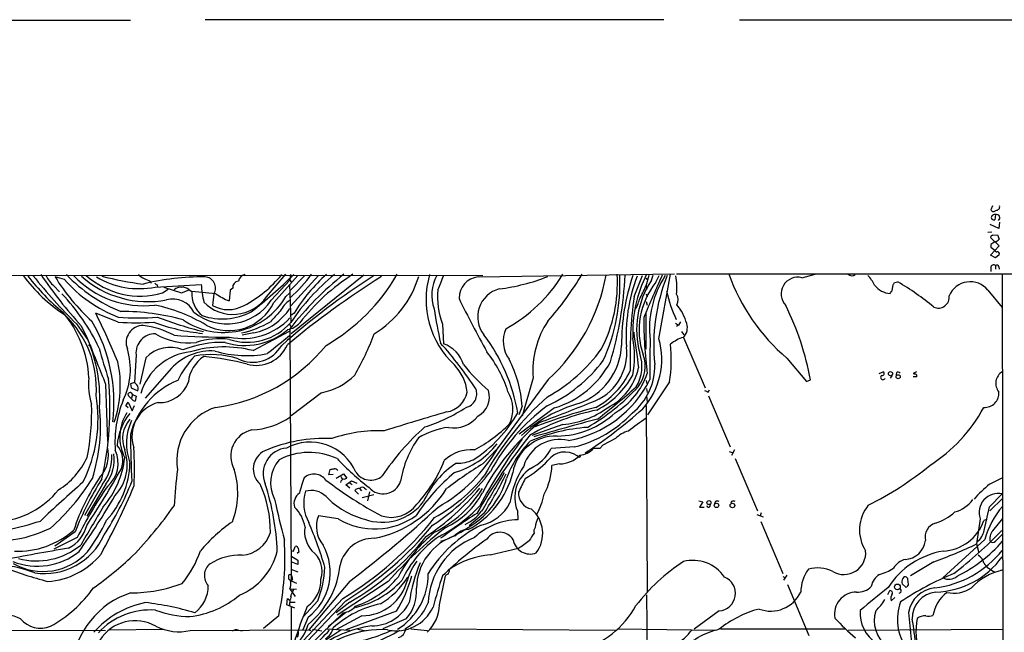
# Model space of a CAD drawing. Extents: x 11 to 1118, y 15 to 934.
# Drawn here: x 649 to 870, y 793 to 931 of the extents above; entities that cross this region are included whole.
import ezdxf

# ---------------------------------------------------------------- set-up
doc = ezdxf.new("R2010")
doc.units = 0
doc.header["$MEASUREMENT"] = 0
doc.layers.add('MAIN', color=5, linetype='CONTINUOUS')

msp = doc.modelspace()

# ---------------------------------------------------------------- linework, layer by layer
at = {"layer": 'MAIN'}
for p, q in [((570.3993, 930.6559), (673.6927, 930.6559)), ((793.6653, 930.7406), (690.5413, 930.7406)), ((810.6833, 930.7406), (914.0613, 930.7406)), ((867.5793, 888.8306), (867.2407, 887.8993)), ((868.2567, 886.8833), (868.0873, 885.6979)), ((869.0187, 883.7506), (867.0713, 884.5973)), ((869.188, 885.1899), (869.0187, 883.7506)), ((867.41, 882.9039), (866.5633, 882.8193)), ((869.1033, 879.8559), (867.156, 881.7186)), ((867.664, 882.2266), (868.68, 882.3113)), ((868.68, 882.3113), (869.1033, 881.2953)), ((867.156, 877.7393), (869.1033, 879.8559)), ((867.2407, 880.1099), (867.2407, 879.5173)), ((867.2407, 879.5173), (868.0873, 878.8399)), ((868.2567, 877.1466), (867.156, 877.7393)), ((869.1033, 877.8239), (868.2567, 877.1466)), ((867.2407, 874.8606), (867.2407, 874.0139)), ((868.2567, 875.3686), (868.2567, 874.6066)), ((869.0187, 875.1146), (869.1033, 874.6066)), ((549.91, 873.3366), (752.9407, 873.1673)), ((658.876, 872.2359), (656.7593, 872.8286)), ((704.342, 868.3413), (708.66, 873.4213)), ((705.9507, 867.0713), (711.3693, 873.1673)), ((709.676, 873.3366), (709.5913, 872.0666)), ((712.8933, 873.1673), (709.676, 869.8653)), ((709.7607, 866.3093), (716.026, 873.1673)), ((726.186, 873.2519), (709.8453, 860.0439)), ((751.9247, 872.8286), (796.036, 873.5059)), ((786.9767, 868.4259), (788.8393, 873.1673)), ((789.686, 870.7966), (790.3633, 873.2519)), ((789.686, 872.6593), (789.8553, 872.2359)), ((790.8713, 872.0666), (791.2947, 873.2519)), ((791.8873, 871.6433), (792.6493, 873.1673)), ((792.5647, 858.8586), (795.1893, 873.4213)), ((796.544, 873.5059), (1060.5347, 873.5906)), ((824.738, 872.6593), (827.7013, 873.4213)), ((869.7807, 873.5059), (869.95, 779.5259)), ((656.5053, 870.7966), (657.7753, 869.4419)), ((678.18, 871.8973), (678.3493, 871.3893)), ((679.2807, 870.5426), (689.61, 871.1353)), ((679.704, 871.0506), (679.7887, 870.5426)), ((681.228, 870.5426), (685.2073, 869.2726)), ((696.722, 870.2886), (696.1293, 869.8653)), ((705.358, 867.5793), (709.5913, 872.0666)), ((709.5067, 871.1353), (709.7607, 862.7533)), ((709.5913, 872.0666), (709.8453, 871.7279)), ((789.686, 870.7966), (789.8553, 870.0346)), ((845.058, 869.7806), (845.2273, 871.0506)), ((845.566, 871.5586), (846.328, 871.7279)), ((680.8893, 869.2726), (682.1593, 870.0346)), ((685.2073, 869.2726), (686.9007, 869.9499)), ((686.9007, 869.9499), (687.4933, 869.5266)), ((692.912, 869.0186), (687.4933, 869.5266)), ((692.4887, 869.0186), (692.15, 866.3939)), ((696.1293, 869.8653), (695.8753, 867.4099)), ((708.66, 868.4259), (709.5067, 869.1879)), ((789.686, 869.0186), (789.94, 868.3413)), ((866.5633, 869.8653), (869.7807, 865.9706)), ((789.686, 867.3253), (789.94, 866.4786)), ((670.9833, 862.6686), (665.9033, 864.7006)), ((710.5227, 864.7006), (709.7607, 864.1079)), ((789.6013, 864.9546), (789.6013, 856.5726)), ((661.5853, 862.2453), (664.21, 858.5199)), ((662.6013, 861.8219), (663.956, 859.0279)), ((709.5067, 862.1606), (709.7607, 861.6526)), ((743.8813, 862.1606), (744.1353, 857.7579)), ((796.29, 862.4146), (796.9673, 861.9913)), ((796.9673, 861.9913), (796.544, 861.6526)), ((797.3907, 862.7533), (796.9673, 861.9913)), ((701.4633, 860.2133), (698.8387, 859.7053)), ((701.294, 856.2339), (709.5067, 860.6366)), ((709.5913, 861.1446), (709.8453, 804.4179)), ((797.6447, 860.5519), (798.1527, 859.7899)), ((663.956, 859.0279), (664.3793, 858.0966)), ((663.956, 859.0279), (664.21, 858.5199)), ((798.068, 859.1973), (802.9787, 847.8519)), ((674.9627, 855.3026), (674.624, 849.0373)), ((677.164, 854.6253), (675.8093, 848.6986)), ((821.3513, 854.5406), (825.754, 849.2913)), ((682.9213, 852.2546), (676.9947, 845.5659)), ((842.0947, 851.0693), (843.026, 851.4926)), ((845.058, 850.6459), (844.55, 850.0533)), ((850.4767, 851.4926), (849.7147, 851.0693)), ((668.1047, 848.6986), (668.528, 835.7446)), ((674.624, 849.0373), (673.6927, 848.7833)), ((673.6927, 848.7833), (673.862, 847.8519)), ((675.132, 848.5293), (674.624, 849.0373)), ((767.6727, 849.7146), (756.158, 834.1359)), ((764.286, 850.1379), (761.8307, 841.5019)), ((789.686, 849.5453), (789.94, 848.5293)), ((794.9353, 849.2066), (790.0247, 841.7559)), ((825.754, 849.2913), (826.6853, 849.6299)), ((850.5613, 850.3073), (849.7147, 850.3073)), ((673.2693, 846.0739), (673.1847, 846.5819)), ((673.7773, 846.8359), (674.2007, 846.3279)), ((673.862, 847.8519), (675.386, 847.1746)), ((674.2007, 846.3279), (673.9467, 845.5659)), ((674.2007, 846.3279), (674.9627, 845.9893)), ((674.9627, 845.9893), (674.7933, 844.8886)), ((716.7033, 846.7513), (709.8453, 841.5866)), ((789.7707, 847.6826), (789.94, 846.8359)), ((789.7707, 846.0739), (789.94, 844.6346)), ((803.656, 846.9206), (803.91, 847.4286)), ((803.7407, 846.0739), (808.5667, 834.5593)), ((672.6767, 843.7879), (673.1847, 844.6346)), ((673.1847, 843.3646), (672.6767, 843.7879)), ((673.1847, 844.6346), (674.116, 842.6873)), ((674.116, 842.6873), (674.624, 843.8726)), ((789.686, 843.8726), (789.94, 801.8779)), ((761.8307, 843.7033), (761.0687, 841.7559)), ((769.112, 843.3646), (761.1533, 837.4379)), ((770.9747, 839.6393), (763.9473, 837.0993)), ((779.9493, 834.9826), (779.272, 834.2206)), ((782.828, 836.4219), (779.9493, 834.9826)), ((752.9407, 830.7493), (756.158, 834.1359)), ((755.7347, 833.6279), (755.5653, 833.4586)), ((773.5993, 834.5593), (768.35, 834.2206)), ((779.272, 834.2206), (777.8327, 834.2206)), ((808.3973, 833.5433), (809.244, 833.2046)), ((809.5827, 833.8819), (808.9053, 832.6119)), ((770.2127, 830.7493), (768.5193, 830.4106)), ((774.446, 832.3579), (774.192, 832.5273)), ((809.752, 831.9346), (814.7473, 820.1659)), ((718.312, 828.2939), (718.6507, 829.4793)), ((719.328, 828.3786), (718.312, 828.2939)), ((720.0053, 827.5319), (721.614, 828.4633)), ((721.614, 828.4633), (722.376, 827.5319)), ((667.4273, 826.1773), (663.3633, 819.1499)), ((668.1893, 826.1773), (663.8713, 818.9806)), ((721.0213, 826.8546), (720.9367, 826.5159)), ((721.0213, 827.8706), (721.36, 827.3626)), ((722.122, 826.0079), (723.392, 826.9393)), ((723.0533, 825.2459), (722.122, 826.0079)), ((722.884, 826.5159), (723.5613, 826.0926)), ((723.392, 826.9393), (724.662, 826.4313)), ((866.902, 826.1773), (869.95, 827.7013)), ((725.0007, 823.8913), (724.154, 824.7379)), ((725.2547, 825.1613), (725.678, 824.6533)), ((728.472, 823.8066), (725.8473, 823.1293)), ((726.3553, 825.2459), (726.7787, 824.9919)), ((727.456, 824.4839), (727.0327, 822.4519)), ((866.902, 821.0973), (869.7807, 823.9759)), ((801.5393, 822.4519), (802.4707, 822.1979)), ((802.4707, 822.1979), (801.7087, 821.0126)), ((805.2647, 822.2826), (805.0953, 821.7746)), ((808.9053, 822.2826), (808.736, 821.8593)), ((869.95, 823.0446), (866.9867, 820.1659)), ((753.2793, 819.6579), (749.8927, 816.7793)), ((760.73, 820.1659), (760.8147, 818.1339)), ((801.7087, 821.0126), (802.7247, 821.0126)), ((815.594, 819.7426), (815.34, 819.0653)), ((865.7167, 815.7633), (866.902, 821.0973)), ((720.4287, 818.3879), (716.026, 819.0653)), ((814.578, 819.3193), (816.0173, 818.8113)), ((815.5093, 817.7953), (820.42, 806.0266)), ((864.7853, 818.3879), (864.0233, 812.7153)), ((866.3093, 818.2186), (865.632, 817.9646)), ((867.664, 815.6786), (869.95, 818.4726)), ((661.2467, 815.4246), (656.6747, 812.2073)), ((661.7547, 814.1546), (656.5053, 811.5299)), ((746.8447, 814.8319), (746.506, 814.5779)), ((747.1833, 814.8319), (746.8447, 814.8319)), ((865.886, 813.7313), (856.4033, 805.0953)), ((864.0233, 812.7153), (864.5313, 810.6833)), ((709.7607, 811.2759), (710.3533, 811.1066)), ((710.3533, 811.1066), (710.7767, 812.1226)), ((711.6233, 810.9373), (711.2, 810.5986)), ((754.634, 810.2599), (760.984, 811.7839)), ((709.7607, 810.0059), (711.3693, 809.0746)), ((711.3693, 808.0586), (709.8453, 808.6513)), ((711.3693, 809.0746), (711.3693, 808.0586)), ((854.3713, 808.6513), (849.122, 805.5186)), ((709.7607, 807.0426), (711.3693, 806.4499)), ((745.49, 806.6193), (745.4053, 806.9579)), ((869.7807, 806.7886), (869.3573, 806.7039)), ((709.2527, 805.5186), (709.2527, 804.7566)), ((710.184, 804.7566), (709.8453, 804.4179)), ((709.8453, 804.4179), (711.0307, 803.9099)), ((723.0533, 804.3333), (713.8247, 793.4113)), ((731.6893, 804.2486), (720.1747, 796.7133)), ((743.204, 798.9993), (744.5587, 805.5186)), ((820.42, 805.3493), (821.0127, 805.0953)), ((821.3513, 805.6879), (820.5893, 804.5873)), ((848.5293, 804.9259), (848.2753, 805.2646)), ((709.5913, 802.6399), (711.0307, 802.5553)), ((709.5913, 802.6399), (710.7767, 800.8619)), ((710.2687, 802.0473), (710.438, 802.4706)), ((821.5207, 803.5713), (826.262, 792.1413)), ((844.042, 801.3699), (844.4653, 802.2166)), ((847.0053, 801.7933), (846.4973, 801.5393)), ((847.2593, 803.7406), (848.106, 802.9786)), ((708.914, 798.9993), (708.9987, 800.4386)), ((709.5913, 800.1846), (709.5067, 798.9146)), ((709.676, 799.5919), (710.7767, 799.5919)), ((721.4447, 800.4386), (710.3533, 788.5853)), ((722.122, 799.9306), (712.0467, 789.2626)), ((715.8567, 799.9306), (712.47, 796.2053)), ((723.0533, 799.5919), (720.0053, 797.2213)), ((789.7707, 801.2853), (789.94, 785.3679)), ((844.804, 799.9306), (845.6507, 800.6926)), ((710.692, 798.2373), (708.914, 798.9993)), ((709.8453, 798.4913), (709.8453, 789.1779)), ((721.5293, 797.2213), (713.9093, 789.7706)), ((722.122, 797.3059), (718.1427, 794.0886)), ((733.552, 797.5599), (722.122, 793.4113)), ((806.1113, 797.6446), (800.5233, 793.4959)), ((707.0513, 796.5439), (703.6647, 793.6653)), ((713.6553, 796.2053), (712.47, 793.4113)), ((725.7627, 796.5439), (719.9207, 793.4113)), ((735.7533, 795.8666), (730.504, 793.5806)), ((609.092, 793.4113), (668.1047, 793.2419)), ((668.8667, 793.4113), (681.0587, 793.4959)), ((687.1547, 793.2419), (713.8247, 793.4113)), ((697.992, 793.3266), (698.8387, 793.1573)), ((713.8247, 793.4113), (714.248, 793.2419)), ((714.6713, 793.4959), (716.788, 793.1573)), ((717.6347, 793.5806), (723.0533, 793.3266)), ((721.0213, 793.3266), (717.6347, 791.0406)), ((724.8313, 793.4959), (726.694, 793.1573)), ((736.7693, 793.5806), (740.4947, 793.2419)), ((741.172, 793.5806), (782.7433, 793.3266)), ((783.336, 793.5806), (805.3493, 793.3266)), ((806.45, 793.5806), (834.4747, 793.5806)), ((835.152, 793.3266), (869.8653, 793.4959))]:
    msp.add_line(p, q, dxfattribs=at)
for centre, radius in [((664.5486, 857.4475), 0.1411), ((844.6439, 851.0638), 0.4665), ((846.3733, 850.3708), 0.452), ((803.8123, 822.0123), 0.4494), ((805.5186, 821.3884), 0.491), ((809.0958, 821.3738), 0.5244), ((846.1988, 803.0402), 0.6426)]:
    msp.add_circle(centre, radius, dxfattribs=at)
for centre, radius, start, end in [((868.3989, 888.6274), 0.8148, 265.946446, 14.440425), ((867.8186, 888.2157), 0.6588, 208.700686, 322.498746), ((867.8721, 886.22), 0.5647, 144.914055, 292.400554), ((868.3074, 885.529), 1.3553, 92.143942, 131.464317), ((868.4521, 886.1343), 0.7741, 308.506052, 104.621497), ((867.7485, 881.6341), 0.5985, 98.116564, 171.883436), ((869.0882, 878.2349), 2.6323, 110.368798, 134.576735), ((867.2558, 883.1703), 2.6323, 290.368798, 314.576735), ((868.5276, 878.9501), 0.4539, 194.051552, 278.578205), ((868.6539, 878.016), 0.4888, 336.855286, 96.885134), ((867.8256, 874.9607), 0.5935, 43.416063, 189.711536), ((868.5718, 875.044), 0.4524, 8.977235, 134.149179), ((679.2233, 895.1103), 36.8951, 216.494146, 236.688183), ((689.7271, 902.963), 49.233, 217.491129, 230.690131), ((743.4439, 945.5822), 116.8155, 218.362384, 225.512714), ((751.4293, 941.0293), 119.0136, 214.665296, 221.723198), ((661.8077, 876.7551), 7.9762, 207.41511, 228.334486), ((696.4328, 897.3371), 46.6332, 211.705903, 227.714319), ((684.5736, 897.5016), 34.9677, 223.714635, 248.1793), ((676.673, 887.9139), 21.5833, 223.406129, 276.713001), ((677.6182, 889.5764), 22.3118, 227.990742, 280.856673), ((675.7754, 886.3144), 17.7926, 227.638647, 286.703439), ((675.6392, 888.8022), 18.6192, 239.082843, 281.27849), ((687.1433, 951.8777), 81.3477, 255.850772, 262.532681), ((679.9466, 878.2317), 6.5761, 228.105331, 254.416752), ((689.8395, 817.426), 55.406, 89.361736, 103.855386), ((690.3491, 870.3244), 2.5065, 328.604242, 87.539639), ((699.8293, 871.4993), 1.8799, 102.22269, 167.77731), ((686.606, 890.4621), 27.1929, 297.737148, 320.966146), ((627.9499, 957.8382), 118.0881, 308.134652, 314.309182), ((819.9017, 730.7088), 169.2286, 122.668167, 131.517502), ((829.908, 713.663), 187.9076, 122.060009, 130.049625), ((767.5988, 816.0456), 73.4765, 128.659528, 142.136062), ((689.196, 891.4355), 30.994, 311.358924, 324.463848), ((751.3761, 834.4349), 50.2415, 129.2589, 145.925255), ((744.3645, 843.8447), 39.7522, 131.924604, 148.355455), ((749.9507, 832.777), 48.3678, 122.826423, 142.084009), ((696.0076, 895.133), 43.5169, 299.928946, 330.071054), ((716.5493, 879.6779), 23.0146, 301.448354, 342.906825), ((760.2926, 867.713), 20.0929, 163.74697, 227.005662), ((750.5004, 868.7559), 9.0387, 150.787101, 200.219882), ((686.9371, 894.447), 61.0579, 336.34611, 339.518573), ((752.4084, 868.0511), 4.8019, 95.781235, 180.578702), ((750.6347, 916.4409), 46.7126, 277.418458, 291.280113), ((741.2733, 891.6729), 34.8611, 298.870464, 328.429149), ((712.9871, 910.6835), 72.5979, 318.77261, 329.118239), ((739.0239, 880.9648), 42.3949, 312.51322, 349.51781), ((751.2516, 871.3575), 31.9818, 332.464902, 3.699898), ((742.4575, 871.2783), 41.345, 335.347287, 2.618684), ((703.6624, 876.9171), 81.3649, 343.416019, 357.418155), ((831.1511, 857.9226), 46.9711, 161.061387, 180.613942), ((822.7844, 859.6304), 37.5877, 159.167635, 183.889707), ((815.6122, 860.4296), 28.9235, 153.309239, 182.777776), ((1014.9635, 771.4597), 243.8945, 155.331873, 157.781829), ((812.1212, 861.2788), 21.6695, 146.727129, 187.088843), ((833.6786, 857.4744), 42.2721, 158.20818, 185.93794), ((780.8984, 870.3732), 15.7117, 354.743931, 9.930008), ((849.8269, 888.0821), 43.9988, 199.346868, 229.669868), ((823.8263, 868.9986), 3.7725, 76.014958, 223.664984), ((835.966, 874.3145), 1.2085, 227.656147, 305.981361), ((834.1098, 867.7696), 7.6669, 24.638652, 44.750582), ((682.1518, 892.6305), 30.9468, 221.225322, 248.844917), ((764.1172, 998.2082), 152.6258, 236.192717, 236.421921), ((684.8539, 868.5598), 1.9307, 79.453081, 133.946548), ((685.5607, 868.5595), 1.931, 46.057493, 100.545289), ((731.4237, 875.3293), 42.0235, 185.727728, 191.215277), ((698.1818, 870.4418), 1.4678, 97.429557, 185.991026), ((807.7812, 860.9422), 20.241, 146.660556, 195.182227), ((805.5399, 860.8143), 17.4258, 141.579173, 198.439004), ((26.904, 1250.2825), 851.9659, 333.3203665, 333.5495433), ((844.824, 873.7799), 4.6846, 216.919065, 266.646898), ((718.4082, 955.9718), 152.626, 326.192759, 326.421963), ((810.9677, 813.0511), 68.5078, 50.686949, 58.925644), ((862.5912, 866.5648), 5.1644, 39.723893, 156.848026), ((625.0218, 837.174), 46.0479, 25.263786, 43.753272), ((694.6896, 876.4282), 16.1, 235.394336, 330.195749), ((693.837, 869.074), 6.3598, 175.919069, 231.339348), ((696.7832, 873.5826), 9.1981, 224.322554, 325.262417), ((706.195, 889.953), 24.7929, 237.604633, 245.402809), ((760.0059, 868.2247), 17.2272, 174.25254, 200.610153), ((758.2994, 863.8224), 6.5053, 104.541876, 218.307264), ((883.8859, 855.1279), 97.8173, 172.1866, 182.030609), ((826.1853, 877.1227), 32.799, 193.23898, 204.999903), ((794.3504, 867.6687), 2.5323, 334.117973, 29.975006), ((675.463, 996.4538), 211.6803, 323.014201, 323.243362), ((855.4175, 868.2676), 2.4472, 244.690463, 7.695362), ((671.7844, 830.4427), 36.7902, 59.040063, 78.377892), ((683.2473, 862.5866), 5.2739, 25.654522, 105.694094), ((695.4489, 874.1089), 11.867, 231.127554, 326.617121), ((695.868, 871.9195), 11.1878, 242.549941, 334.319732), ((695.706, 872.7133), 7.2512, 240.633035, 299.366965), ((713.9349, 861.6219), 7.4229, 126.623822, 151.849962), ((935.7496, 958.4042), 208.7348, 205.664022, 209.38602), ((782.401, 868.8145), 5.8588, 324.085798, 349.517676), ((787.3959, 859.0734), 11.8888, 15.89727, 39.04991), ((761.3847, 837.1764), 66.4775, 10.797244, 26.0726), ((639.3171, 848.7238), 25.102, 3.229411, 40.032238), ((643.3254, 847.7911), 22.7213, 355.879816, 46.517413), ((456.6401, 763.0894), 232.6283, 22.922263, 25.899657), ((675.386, 920.8976), 57.2977, 265.593104, 274.406896), ((671.7886, 813.3159), 51.7238, 74.57493, 90.235503), ((708.2121, 936.8315), 78.3963, 248.742464, 256.655642), ((694.3664, 877.5433), 14.1697, 251.473242, 297.324388), ((698.9231, 872.6134), 12.6576, 281.577054, 327.440036), ((1298.9513, 313.6025), 808.7772, 137.0061363, 137.2353145), ((856.9598, 883.1174), 116.2635, 188.649844, 192.513162), ((882.6711, 863.0012), 93.4956, 179.581196, 187.332078), ((634.2314, 844.7056), 35.7628, 352.813839, 30.465228), ((674.9627, 909.3231), 46.8239, 265.124751, 274.875127), ((676.5858, 858.0677), 3.8389, 90.216412, 201.554749), ((673.8181, 841.1743), 20.9143, 62.380269, 82.435517), ((693.6589, 901.3241), 41.3622, 249.157198, 264.853642), ((698.9584, 873.4915), 14.5225, 258.084683, 317.068499), ((700.0256, 870.9469), 12.834, 251.531451, 319.335562), ((694.0699, 881.6552), 21.9296, 282.106783, 300.465624), ((708.2524, 865.6229), 4.7213, 280.136277, 318.578101), ((783.9288, 851.81), 19.7139, 145.985805, 184.865593), ((795.8382, 861.3987), 3.1334, 315.367209, 17.288793), ((679.3078, 855.6826), 4.3617, 89.244648, 184.998076), ((686.6058, 871.6008), 13.6377, 237.932493, 278.023333), ((694.8689, 1010.3466), 151.0686, 265.689364, 270.413825), ((699.4947, 872.0411), 14.6422, 252.241315, 310.909179), ((1723.0554, -412.4164), 1626.4032, 128.5452173, 128.7743992), ((673.2685, 880.4831), 58.9453, 329.685385, 339.711419), ((720.9784, 835.3633), 40.4296, 9.827478, 37.169632), ((764.6304, 858.3983), 7.0795, 157.174629, 215.506066), ((2798.2801, 1131.5376), 2029.583, 187.6777498, 187.9069311), ((3121.5023, 1827.292), 2641.3642, 201.5165278, 201.7457088), ((634.595, 845.6777), 32.2208, 356.33597, 21.209634), ((694.4549, 833.4632), 24.6401, 88.665618, 111.407519), ((694.7293, 830.5066), 26.5516, 75.685586, 106.385095), ((693.7446, 841.8254), 17.0927, 82.552883, 107.835711), ((687.7772, 881.6092), 38.4926, 277.538744, 321.065629), ((701.1858, 861.1546), 7.5341, 244.204624, 330.278229), ((701.9615, 860.6057), 7.6905, 254.754814, 336.213463), ((677.578, 798.9367), 88.4311, 33.385692, 41.842061), ((741.8218, 851.038), 7.107, 16.877079, 71.002646), ((769.5249, 858.1207), 14.6746, 289.593784, 357.260392), ((773.5415, 855.7707), 11.8146, 288.242793, 6.365523), ((761.4917, 854.8793), 25.5698, 350.662485, 9.337294), ((776.4373, 854.2922), 16.7614, 318.156166, 15.809229), ((970.1666, 852.4506), 179.6547, 178.036972, 180.872603), ((763.2689, 854.3937), 32.0884, 350.697307, 5.866161), ((799.864, 852.3241), 7.104, 104.644219, 131.150417), ((790.0185, 890.1495), 127.7749, 195.117167, 198.408588), ((657.7126, 852.0488), 15.9816, 334.059613, 16.75999), ((688.6658, 842.9394), 13.1183, 96.242762, 163.879122), ((682.6135, 849.4438), 7.5196, 67.745815, 136.44408), ((691.9419, 843.838), 12.3373, 86.278385, 136.983852), ((705.0402, 839.318), 23.0703, 137.298148, 153.684739), ((694.3578, 848.4381), 7.6651, 122.82532, 174.245896), ((691.9054, 836.5814), 18.7751, 71.356797, 101.737555), ((684.961, 795.9029), 59.2089, 75.346439, 84.921015), ((699.8199, 879.5397), 24.4376, 253.165834, 281.068027), ((731.582, 838.4644), 28.3485, 17.534627, 38.160292), ((749.5758, 878.1987), 37.0106, 298.97243, 324.244892), ((779.8286, 852.6863), 8.9217, 329.109265, 19.342569), ((782.0827, 852.6794), 7.4061, 321.864195, 20.744019), ((645.6053, 848.475), 25.8262, 341.188734, 11.658482), ((738.5425, 845.4885), 11.0202, 7.466801, 43.087577), ((785.1872, 882.4826), 46.9065, 218.783519, 228.670566), ((734.287, 841.6974), 27.6166, 4.165274, 27.119993), ((753.4906, 873.8285), 33.1124, 294.874445, 323.284657), ((763.0587, 863.4733), 21, 286.753313, 332.24545), ((778.0124, 852.7942), 13.6244, 308.820652, 1.291585), ((713.9327, 860.9037), 14.4211, 281.076645, 315.135412), ((769.6852, 859.4589), 18.1996, 298.397623, 334.63289), ((769.6442, 860.2279), 19.5416, 297.259625, 330.921702), ((775.0929, 855.2015), 13.2135, 296.386452, 347.489911), ((774.4595, 856.378), 16.3655, 300.409381, 341.071713), ((842.9498, 850.1972), 0.5198, 120.328633, 343.928939), ((842.7773, 851.101), 0.4639, 258.813597, 57.580908), ((846.4126, 850.9423), 0.4733, 26.554224, 206.570465), ((850.1379, 851.9145), 0.9452, 243.402419, 280.324365), ((849.9605, 850.4682), 0.622, 345.007463, 56.11578), ((871.4159, 848.8706), 3.0901, 121.949565, 219.126597), ((678.033, 848.5104), 13.7504, 173.202504, 198.219245), ((599.9853, 843.2022), 69.1123, 346.750822, 5.477498), ((691.22, 832.7802), 18.114, 112.251512, 165.376797), ((674.1432, 847.6427), 1.328, 339.361142, 41.880749), ((680.2637, 851.3596), 6.8165, 267.429613, 341.58791), ((767.7351, 861.0614), 25.4653, 280.2002, 333.539595), ((634.6996, 840.8957), 31.7279, 333.220854, 9.54812), ((673.8361, 845.8804), 0.9573, 93.521453, 132.879217), ((504.2705, 676.3728), 239.4975, 44.889638, 45.118804), ((743.9295, 848.0097), 5.6458, 278.99985, 348.877748), ((748.422, 846.5286), 3.1799, 284.4466, 19.649824), ((749.5967, 845.7924), 4.8416, 297.602945, 17.636694), ((752.2433, 843.0604), 7.4926, 333.557037, 31.769666), ((752.5631, 880.5712), 47.9923, 299.888089, 317.431638), ((684.0118, 963.1707), 154.7467, 307.756361, 311.963704), ((887.9024, 1058.7517), 227.969, 248.082814, 248.312011), ((865.8005, 846.6727), 3.2277, 267.007644, 4.404832), ((613.9888, 842.4655), 51.0131, 348.377878, 1.961193), ((694.6608, 835.7225), 24.4308, 157.535137, 184.519723), ((674.878, 845.9892), 1.1039, 212.469202, 265.599304), ((681.9614, 836.8942), 7.9135, 104.664736, 198.449144), ((811.7777, 795.8208), 66.7842, 131.525016, 151.155394), ((793.9858, 808.0451), 44.5349, 126.622882, 151.849927), ((782.9563, 814.2231), 31.2538, 105.80098, 132.949854), ((614.5524, 1244.9992), 432.2348, 290.471854, 292.110071), ((627.588, 839.3487), 39.3941, 342.415539, 6.222477), ((683.198, 834.0845), 12.4952, 140.129495, 176.267578), ((681.4821, 836.7436), 10.1784, 147.156001, 207.118896), ((696.7037, 831.4743), 12.5868, 107.937168, 189.119799), ((1796.1088, -2673.3279), 3669.5777, 106.647914, 106.8770971), ((727.8787, 876.532), 39.3664, 287.783447, 302.819886), ((746.4683, 845.6132), 6.7645, 259.503711, 322.570896), ((734.7831, 856.8306), 29.8301, 302.530103, 330.769601), ((788.8984, 792.3352), 51.5614, 101.527228, 119.371954), ((811.3351, 717.0933), 130.5928, 104.634444, 110.957776), ((769.539, 856.2438), 19.23, 270.493711, 313.365722), ((769.6185, 858.5357), 18.945, 274.105096, 306.793624), ((766.9801, 860.6328), 26.9006, 284.24458, 316.686593), ((714.4775, 927.0407), 112.1898, 303.237553, 311.573217), ((834.1948, 860.5003), 35.7636, 302.717062, 331.525352), ((678.6724, 836.3874), 6.7333, 138.776612, 201.845812), ((685.3984, 835.2908), 12.575, 155.598429, 200.346146), ((700.1406, 855.1817), 16.8365, 273.062189, 304.147365), ((734.2801, 864.7499), 35.1426, 298.554366, 314.591772), ((798.4851, 800.2878), 51.529, 129.475964, 152.3135), ((963.1634, 150.0492), 714.9642, 104.9463327, 106.1365411), ((827.5783, 784.4229), 68.0889, 123.814906, 127.94861), ((927.0133, 840.1608), 253.3362, 180.634971, 183.029965), ((702.2658, 832.485), 6.0106, 101.767395, 210.004409), ((729.6532, 805.6749), 32.5438, 88.054541, 109.127944), ((778.8184, 795.5581), 58.3587, 131.824294, 146.179774), ((747.3182, 822.1509), 16.9395, 97.06066, 121.51849), ((878.0698, 746.5684), 146.0406, 141.606318, 150.006984), ((779.2114, 799.7315), 39.3255, 93.985674, 113.375647), ((787.2541, 832.1912), 6.1229, 104.638826, 136.293052), ((666.8102, 831.4952), 5.1901, 339.15802, 40.965661), ((717.3724, 802.1458), 34.3142, 87.299199, 113.083595), ((714.1141, 824.3953), 11.231, 23.571977, 118.070086), ((757.2252, 823.2415), 23.0271, 144.567579, 170.97263), ((741.4085, 846.8368), 18.7647, 286.031628, 321.815626), ((854.4231, 766.9842), 115.6858, 143.166237, 152.016149), ((780.5004, 819.1918), 23.7094, 135.434377, 159.623021), ((769.399, 827.2192), 9.8002, 88.212463, 171.207033), ((770.2164, 827.8534), 8.3939, 76.016733, 163.472248), ((661.5632, 832.6966), 7.2096, 317.98024, 14.973036), ((659.3046, 832.4271), 10.2488, 322.424455, 2.453856), ((660.9018, 831.7261), 9.1595, 322.713869, 8.217593), ((664.0423, 830.909), 6.8976, 310.566787, 24.755241), ((662.6554, 830.5643), 10.3154, 317.177178, 18.760774), ((595.7568, 829.3353), 78.8601, 357.458639, 3.674939), ((705.8861, 829.6112), 4.5489, 115.626562, 229.015625), ((709.3451, 828.5263), 5.802, 95.100374, 202.972188), ((713.9171, 818.3694), 14.9389, 65.236217, 116.995574), ((724.7959, 852.7134), 36.531, 299.798477, 330.201523), ((750.3534, 825.0906), 8.8211, 85.288195, 133.2912), ((759.4759, 838.7699), 9.9723, 295.01856, 332.858092), ((771.4201, 828.5735), 4.8287, 54.966764, 142.52517), ((770.195, 837.1317), 6.3824, 270.158895, 315.981414), ((774.6577, 832.5907), 0.3147, 227.717737, 19.667298), ((774.4882, 837.0996), 4.413, 273.852507, 319.277595), ((648.674, 839.2098), 16.8178, 301.740279, 335.32394), ((652.2468, 834.389), 20.3049, 319.110239, 353.538279), ((653.4841, 831.6218), 20.1362, 317.620752, 357.998698), ((713.1672, 826.4883), 7.9584, 139.274622, 207.686214), ((767.8303, 877.3094), 65.8022, 223.595577, 232.058401), ((716.2626, 842.303), 30.047, 316.683404, 338.951318), ((757.9621, 814.1212), 20.0503, 123.095243, 155.980584), ((807.3698, 742.8744), 103.366, 121.773785, 127.243244), ((747.4684, 838.5527), 7.6476, 266.593636, 296.025944), ((751.3226, 846.6361), 22.2109, 300.238463, 317.080994), ((485.2184, 934.4779), 213.8923, 326.64157, 330.652634), ((840.8798, 810.8074), 157.713, 173.200712, 176.197472), ((679.6895, 824.2123), 18.1521, 339.011642, 16.867461), ((714.9898, 825.1593), 3.2857, 36.390337, 131.592267), ((676.75, 1041.209), 215.8359, 281.194034, 281.423222), ((719.5114, 828.6183), 1.0304, 36.093604, 90.784063), ((727.739, 831.0367), 3.9647, 212.841508, 310.897711), ((776.3536, 793.4824), 46.1876, 130.12004, 146.239505), ((712.4017, 861.5538), 53.3558, 303.280398, 322.477063), ((740.1791, 833.7498), 20.1727, 297.964958, 345.55381), ((2914.2315, -445.6035), 2504.8421, 149.4198644, 149.6490467), ((674.0362, 869.6232), 93.6803, 327.767262, 333.936591), ((779.2396, 819.0565), 20.4082, 146.766386, 171.866364), ((768.0142, 823.1524), 7.8726, 123.288179, 202.293481), ((754.0927, 830.843), 14.4331, 331.206702, 358.283221), ((807.1061, 886.9993), 73.1913, 296.391057, 309.361357), ((894.0014, 563.5897), 350.0357, 131.289668, 133.408778), ((621.681, 854.4541), 51.168, 311.735671, 328.14264), ((704.4362, 801.9045), 45.6263, 145.312217, 162.205717), ((731.7877, 787.3866), 75.9089, 148.221881, 158.323615), ((611.6074, 851.6569), 67.202, 326.685538, 338.263946), ((678.9454, 815.4628), 26.2441, 359.546984, 24.095779), ((652.9738, 809.3289), 53.7656, 1.80446, 18.357272), ((741.973, 816.4589), 31.2258, 159.064111, 165.749877), ((772.8734, 899.3822), 90.9659, 232.609327, 241.998417), ((848.2752, 700.1087), 179.6053, 134.885409, 135.114591), ((721.7834, 828.2937), 0.9651, 254.735509, 307.879149), ((730.524, 828.1277), 4.1589, 220.706791, 342.174975), ((722.8918, 852.8322), 39.2181, 299.331595, 320.789969), ((740.5865, 832.4319), 18.3771, 302.591638, 344.261968), ((1523.7254, 444.9336), 851.9206, 153.3203543, 153.5495433), ((887.9954, 801.0847), 32.7806, 130.051159, 138.53549), ((642.7629, 836.546), 18.7955, 273.955065, 321.740148), ((752.616, 768.4567), 101.7058, 145.769037, 153.300288), ((525.1376, 888.5704), 162.0375, 331.16814, 337.223108), ((713.3092, 821.823), 2.8208, 124.585831, 196.695937), ((721.7082, 821.9511), 9.033, 163.155857, 209.221377), ((714.369, 819.9609), 4.7893, 45.60993, 105.828229), ((725.4577, 823.3328), 1.9168, 93.541466, 132.856217), ((725.8473, 824.8791), 0.6266, 35.831064, 144.168936), ((723.8001, 838.3145), 24.7898, 281.062352, 327.954781), ((708.7803, 861.3973), 56.5482, 303.803542, 320.26015), ((729.7504, 839.6609), 27.2783, 296.92651, 327.890242), ((737.1637, 832.551), 17.762, 294.9041, 332.064494), ((764.6494, 824.1762), 3.6722, 176.516905, 257.629428), ((750.5668, 827.1574), 16.501, 331.973408, 348.583837), ((868.8689, 819.7642), 4.3093, 77.784428, 198.625414), ((505.0507, 920.7267), 191.6354, 325.077618, 329.530609), ((965.2725, 879.7287), 265.3337, 192.391507, 194.440355), ((730.9979, 836.0763), 18.3694, 223.708331, 255.360519), ((730.3326, 829.2089), 11.6082, 249.962959, 323.368009), ((732.3892, 825.7006), 6.9981, 251.470809, 325.032529), ((750.5519, 826.2315), 9.5066, 282.453696, 333.19129), ((803.7265, 821.3936), 0.4114, 185.901842, 30.966145), ((805.688, 821.3085), 1.0621, 66.512404, 113.487596), ((809.3286, 821.3083), 1.0623, 66.511757, 113.483296), ((856.9996, 827.3381), 7.721, 285.883523, 323.133813), ((2824.0615, -453.2235), 2504.8421, 149.4198644, 149.6490467), ((601.2366, 879.8334), 100.9933, 316.258373, 324.555932), ((705.1107, 815.2388), 7.9718, 9.287093, 46.408929), ((546.8725, 1034.7059), 290.0193, 307.407478, 312.538405), ((727.6934, 844.5015), 33.8163, 297.140099, 316.59963), ((845.7569, 673.8921), 173.4681, 122.879341, 126.137678), ((744.323, 826.7722), 10.7107, 295.661434, 321.340442), ((759.1887, 815.0559), 7.2433, 322.866535, 49.8126), ((846.4239, 815.904), 8.754, 140.807531, 212.571238), ((851.026, 828.7189), 11.9565, 288.37297, 312.558547), ((883.1137, 809.3181), 17.784, 138.155896, 165.631585), ((628.0793, 897.3994), 83.4709, 277.151793, 287.700059), ((622.4907, 841.0309), 51.3033, 324.085149, 333.387401), ((719.4094, 785.3409), 39.5773, 125.126405, 139.219603), ((616.0296, 776.509), 106.0544, 16.97153, 22.761664), ((721.8951, 816.5881), 6.3705, 157.116611, 220.375947), ((728.6272, 831.7513), 15.6779, 238.470716, 306.50868), ((680.9205, 867.253), 78.1433, 301.237606, 321.532075), ((760.9993, 803.7806), 14.3545, 90.736849, 133.722192), ((772.5215, 815.2414), 7.9037, 154.517176, 171.273018), ((855.6674, 814.2415), 3.2498, 105.577527, 193.600515), ((855.9857, 821.3014), 10.2071, 272.820695, 340.918729), ((643.0371, 842.6927), 29.3179, 265.208151, 295.683163), ((648.4669, 829.9464), 18.859, 267.411868, 311.619461), ((656.3361, 818.7265), 7.762, 296.564391, 346.115574), ((698.2809, 817.3813), 7.2276, 274.426309, 342.893308), ((719.1995, 815.4181), 6.3192, 169.909086, 221.98081), ((681.2993, 866.5938), 78.1695, 301.48215, 320.572851), ((803.076, 741.3781), 95.125, 127.899115, 138.629522), ((762.4196, 790.3949), 32.1715, 129.160879, 152.470784), ((765.6874, 790.6607), 29.3646, 116.46287, 148.447527), ((732.9386, 841.9692), 30.5601, 290.303452, 305.041601), ((749.5417, 812.4027), 3.5312, 88.425935, 141.975735), ((747.4797, 814.8742), 0.2994, 81.878017, 188.121983), ((756.7804, 811.8092), 3.5336, 31.331102, 145.395606), ((1187.267, 518.0027), 516.7271, 144.893614, 145.1228), ((765.8239, 815.6457), 1.369, 144.504649, 200.306711), ((798.7834, 883.7921), 98.2676, 307.686756, 316.189033), ((861.3564, 816.6523), 4.45, 309.595878, 348.476193), ((869.8235, 813.8581), 2.8245, 139.868468, 192.988231), ((654.348, 820.7258), 14.6896, 261.541693, 335.984245), ((646.6433, 809.6083), 61.8046, 347.796622, 3.667679), ((728.4279, 806.2071), 7.7792, 89.05132, 166.872505), ((692.5352, 852.37), 60.9662, 300.037968, 321.489165), ((757.5336, 793.7127), 25.2209, 124.856476, 154.670962), ((750.664, 802.571), 12.6256, 108.011747, 179.302938), ((757.2212, 798.7652), 16.5702, 111.761086, 177.726278), ((805.2853, 741.7462), 88.5289, 125.503416, 133.916065), ((763.6165, 814.3183), 3.8765, 189.978441, 290.330118), ((754.2378, 823.7345), 13.7233, 299.445042, 311.631632), ((847.7326, 814.0499), 4.8103, 272.431762, 353.163518), ((811.2536, 924.5495), 123.6589, 290.406751, 295.260589), ((844.0737, 836.263), 34.5274, 296.761639, 318.330203), ((867.614, 813.9661), 0.9199, 233.847617, 314.317363), ((1250.0184, 433.0702), 538.816, 134.885409, 135.114591), ((868.4717, -378.2157), 1208.1556, 99.9456072, 100.6638792), ((652.7427, 822.816), 15.1038, 248.783416, 308.659868), ((654.0742, 819.9632), 13.4461, 240.050103, 317.835261), ((652.5551, 824.58), 15.6875, 255.195816, 309.420285), ((667.1665, 818.6764), 23.4982, 320.801468, 341.425412), ((692.8151, 814.4426), 14.3124, 292.299852, 346.172312), ((710.9884, 811.7981), 0.3874, 10.48609, 123.119959), ((710.0997, 811.022), 1.526, 356.818087, 33.696316), ((705.9585, 806.2896), 12.686, 307.352533, 29.110667), ((710.8632, 806.504), 5.9339, 342.873844, 52.177437), ((834.2005, 810.7028), 4.8708, 238.845799, 5.756008), ((859.5159, 793.1401), 18.2199, 99.566184, 147.633145), ((851.8425, 825.5881), 22.9482, 276.965096, 321.41498), ((653.936, 821.2142), 17.009, 274.095265, 320.649065), ((616.384, 871.7623), 84.5968, 305.404943, 313.112899), ((698.3188, 797.8251), 12.3611, 87.589472, 122.693451), ((746.9155, 801.7789), 11.2639, 141.30643, 165.562308), ((768.9155, 795.4432), 32.738, 156.529689, 172.868906), ((756.1251, 791.5449), 18.7743, 94.555364, 124.81876), ((822.2682, 771.9768), 44.01, 123.358742, 142.398998), ((800.2366, 800.4981), 8.5185, 34.024549, 104.748493), ((849.221, 804.7704), 4.6542, 106.018277, 147.127344), ((854.2023, 821.075), 19.2091, 272.019741, 324.192976), ((863.124, 807.9484), 2.5479, 10.147758, 60.929015), ((870.3906, 811.8755), 5.8942, 216.164162, 246.997589), ((642.3431, 781.2161), 26.8496, 68.491274, 88.686221), ((683.1995, 908.8156), 108.2635, 249.285819, 254.984584), ((693.6484, 805.5814), 3.3211, 127.166981, 222.97941), ((701.4296, 809.7983), 19.5079, 308.807369, 354.633794), ((691.9352, 808.9766), 25.5748, 339.285711, 356.613569), ((575.9607, 890.9606), 189.3506, 333.320357, 333.549527), ((833.4417, 801.801), 8.958, 144.187812, 179.50814), ((828.2518, 799.4527), 7.8683, 64.164757, 105.286924), ((840.1035, 814.5043), 8.8927, 283.498991, 305.853004), ((872.5153, 793.9714), 13.1057, 102.043704, 137.595768), ((709.5066, 805.5751), 0.2602, 49.379598, 192.545532), ((709.1988, 804.187), 0.5721, 349.14965, 84.594322), ((706.4372, 803.7408), 3.3407, 340.759084, 5.815548), ((709.2526, 804.9259), 0.9467, 349.69786, 63.432242), ((709.4835, 804.4718), 7.0562, 304.557368, 2.313165), ((719.4211, 818.7246), 20.901, 283.564719, 317.12147), ((717.8892, 818.3835), 20.6919, 288.363322, 320.653236), ((725.7332, 807.1272), 10.5834, 270.159706, 346.114098), ((720.71, 814.897), 18.1491, 300.46316, 327.944689), ((704.114, 815.1361), 34.2858, 329.160339, 343.709388), ((726.0385, 805.889), 14.6261, 302.077843, 0.539036), ((865.0732, 765.1836), 127.7278, 161.591563, 164.884187), ((745.4896, 804.8418), 1.1509, 107.093579, 143.981411), ((805.8138, 801.5931), 3.9597, 274.308813, 68.00647), ((844.2501, 802.4388), 3.9968, 121.20592, 169.780676), ((883.7456, 744.8425), 66.0519, 112.134248, 123.884098), ((848.826, 804.1214), 1.6123, 150.068675, 193.661322), ((847.979, 804.7778), 0.5699, 58.672427, 164.937113), ((552.3135, 761.9868), 299.3118, 8.018876, 8.248078), ((857.7677, 807.5862), 2.8401, 241.288107, 310.726459), ((641.7655, 819.5073), 28.9342, 298.887311, 324.753059), ((679.6806, 783.4477), 19.1914, 107.914745, 174.765405), ((673.8897, 833.9329), 32.2245, 269.80015, 290.883432), ((683.5586, 803.3374), 7.6601, 307.019642, 359.849657), ((711.6737, 800.7436), 1.9167, 137.14175, 176.461333), ((728.4073, 802.1253), 9.6506, 319.569419, 3.560336), ((817.7048, 805.1041), 7.5077, 249.58526, 334.55037), ((837.0471, 796.8657), 5.0123, 90.370368, 189.529412), ((837.2814, 806.1121), 4.2426, 266.395866, 315.67898), ((946.5468, 672.2609), 165.9966, 128.097486, 130.900355), ((844.5711, 801.6874), 0.5397, 334.446281, 101.305768), ((846.2578, 802.0897), 0.8041, 338.370598, 52.142514), ((847.9578, 803.7054), 0.7418, 281.525044, 2.720065), ((855.2513, 796.1923), 6.6466, 95.404371, 170.354861), ((855.4684, 795.9808), 5.9265, 95.704725, 181.923292), ((862.3289, 795.2316), 8.2461, 127.275261, 170.24628), ((858.8846, 808.8107), 7.1865, 257.545302, 303.374746), ((681.176, 779.001), 20.9115, 101.297681, 138.641691), ((669.7192, 735.7467), 64.184, 73.292958, 83.415299), ((684.7045, 817.2063), 20.9656, 276.478353, 310.232635), ((709.4138, 800.5888), 0.4414, 199.892177, 38.211893), ((727.9132, 803.7925), 9.5347, 270.305267, 333.292786), ((729.5653, 804.0958), 12.0424, 299.986189, 337.166069), ((833.7134, 805.8228), 11.1775, 312.973777, 329.706924), ((846.2007, 800.481), 1.5012, 139.568433, 201.507998), ((857.6029, 795.7181), 11.3921, 159.666819, 215.036849), ((678.2588, 781.776), 16.076, 86.053257, 137.028903), ((687.2504, 818.6817), 22.3078, 249.300443, 269.536653), ((799.1262, 762.8338), 92.8321, 157.298447, 162.639963), ((734.8421, 776.5785), 23.2047, 102.268382, 131.957132), ((720.9973, 801.707), 4.5171, 276.763634, 319.030406), ((733.5578, 802.1719), 8.9944, 256.905308, 335.844897), ((734.59, 799.1714), 8.6157, 312.49378, 358.855434), ((769.0781, 808.9299), 20.9214, 285.347185, 331.134123), ((821.3145, 774.747), 24.1383, 104.953419, 129.038074), ((845.5238, 797.0097), 7.6962, 174.634979, 238.495406), ((848.3718, 795.4581), 7.3709, 162.744051, 231.546327), ((1985.6418, 901.6853), 1141.7244, 185.2454528, 185.8601781), ((645.1239, 788.1742), 8.6003, 63.435545, 142.486934), ((653.5203, 799.6748), 5.9337, 219.926362, 292.002236), ((674.7589, 786.0972), 9.3397, 59.849322, 148.042607), ((895.0388, 856.6866), 87.4031, 223.941183, 228.181427), ((795.0099, 785.8692), 55.429, 357.643271, 10.301971), ((867.2356, 792.8948), 16.8688, 169.560784, 196.59387), ((852.477, 793.4303), 3.1158, 87.860868, 125.99087), ((853.2692, 799.0264), 2.5729, 254.769491, 291.257193), ((684.5901, 804.3597), 11.4098, 243.224298, 282.989498), ((697.5687, 791.5202), 1.8553, 76.811644, 123.203564), ((657.0649, 849.8565), 83.4722, 309.597001, 317.3724), ((705.8376, 796.4029), 8.0236, 304.249573, 346.989969), ((709.7182, 792.6633), 1.8297, 328.888556, 18.434949), ((730.5239, 769.5059), 23.9261, 87.613956, 133.980407), ((730.9912, 770.1521), 24.2951, 97.157719, 130.341303), ((715.6148, 794.6521), 3.8021, 300.595739, 347.58381), ((693.1038, 868.2975), 85.5915, 289.577049, 298.846517), ((713.5131, 836.9403), 47.6157, 280.416336, 293.658709), ((733.455, 793.7179), 2.1296, 281.805382, 358.584714), ((788.9239, 801.8479), 13.9354, 280.856767, 322.741807), ((810.1909, 776.2642), 17.708, 103.319519, 136.290027)]:
    msp.add_arc(centre, radius, start, end, dxfattribs=at)

doc.saveas('drawing.dxf')
